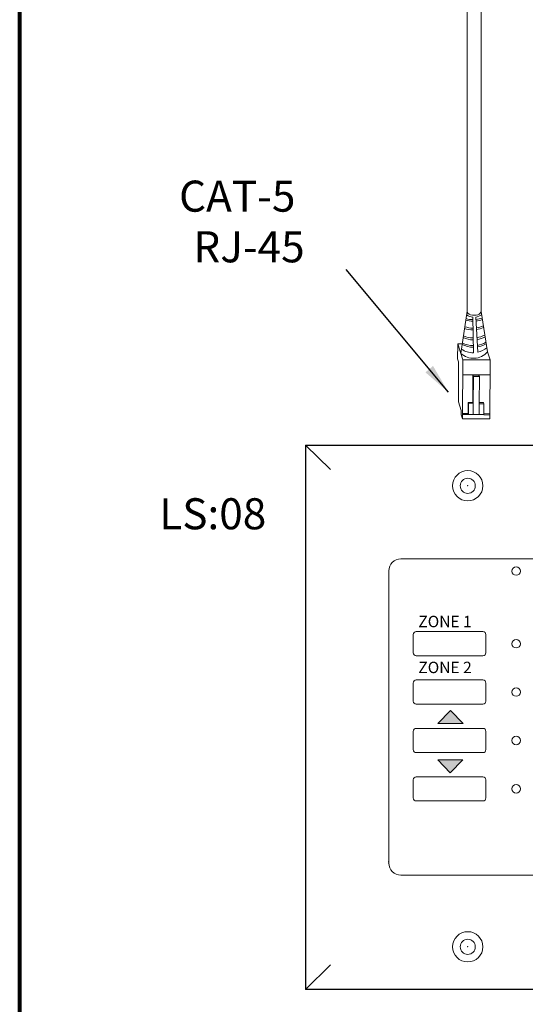
# Model space of a CAD drawing. Units: inches. Extents: x -115 to 467, y 148 to 974.
# Drawn here: x -18 to -13, y 942 to 953 of the extents above; entities that cross this region are included whole.
import ezdxf

# ---------------------------------------------------------------- set-up
doc = ezdxf.new("R2010")
doc.units = ezdxf.units.IN
doc.header["$MEASUREMENT"] = 0
for name, color, linetype in [('1', 7, 'Continuous'), ('DIM', 6, 'Continuous'), ('L2', 7, 'Continuous'), ('PLATE', 1, 'Continuous'), ('Title block', 7, 'Continuous'), ('TXT', 7, 'Continuous')]:
    doc.layers.add(name, color=color, linetype=linetype)
doc.styles.add('SIMPLEX', font='SIMPLEX')
doc.dimstyles.get("Standard").update_dxf_attribs({"dimtxt": 0.18, "dimasz": 0.18, "dimexe": 0.18, "dimexo": 0.0625, "dimgap": 0.09, "dimtad": 0, "dimtih": 1, "dimtoh": 1, "dimdec": 4, "dimzin": 0, "dimdsep": 46, "dimtxsty": 'Standard', "dimcen": 0.09, "dimadec": 0, "dimazin": 0, "dimtfac": 1, "dimtdec": 4, "dimtofl": 0, "dimtmove": 0, "dimatfit": 3, "dimfxl": 1, "dimtolj": 1, "dimtzin": 0, "dimarcsym": 0})

msp = doc.modelspace()

# ---------------------------------------------------------------- hatches: boundary and pattern name
at = {"layer": '1', "lineweight": 9}
for points in [[(-13.38175291504376, 945.1900136987363), (-13.52772228905621, 945.0373072766924), (-13.23578354103108, 945.0373072766924)], [(-13.38383690856824, 944.4635921801284), (-13.23786753455556, 944.6162986021723), (-13.52980628258058, 944.6162986021723)]]:
    msp.add_hatch(color=0, dxfattribs=at).paths.add_polyline_path(points)

# ---------------------------------------------------------------- linework, layer by layer
at = {"color": 0, "linetype": 'Continuous', "lineweight": 5}
for p, q in [((-13.29850513114343, 949.274570497214), (-13.29780082715547, 949.4479105170669)), ((-13.24532188532015, 949.4476972880154), (-13.29780082715547, 949.4479105170669)), ((-13.29780082715547, 949.4479105170669), (-13.2499332749195, 949.3000410586974)), ((-13.28583393909651, 949.4109431524744), (-13.23796638686053, 949.2630736941051)), ((-12.95170951433215, 949.3542074474065), (-12.92179229418463, 949.2617890359256)), ((-13.29850513114343, 949.274570497214), (-13.28653824308435, 949.2376031326216)), ((-13.2884180075672, 948.774964246019), (-13.28653824308435, 949.2376031326216)), ((-13.24075392032864, 948.5770189293726), (-13.23796638686053, 949.2630736941051)), ((-13.23796638686053, 949.2630736941051), (-12.92179229418463, 949.2617890359256)), ((-12.92457982765279, 948.5757342711931), (-12.92179229418463, 949.2617890359256)), ((-13.23867069084844, 949.0897336742523), (-12.92249659817253, 949.0884490160729)), ((-13.12157489690952, 949.0822527116268), (-13.1235115543335, 948.7659467112221)), ((-13.11566865581131, 949.0686374671834), (-13.12157489690952, 949.0822527116268)), ((-13.05157224374193, 949.0819682813617), (-13.12157401418312, 949.0823968835641)), ((-13.11566865581131, 949.0686374671834), (-13.11695143630664, 948.7529255013976)), ((-13.04566600264377, 949.0683530369183), (-13.11566865581131, 949.0686374671834)), ((-13.04566600264377, 949.0683530369183), (-13.05157224374193, 949.0819682813617)), ((-13.04694878313899, 948.7526410711325), (-13.04566600264377, 949.0683530369183)), ((-13.2884180075672, 948.774964246019), (-13.25576038455961, 948.6740803528553)), ((-13.17785576623544, 948.6378615777501), (-13.17733445041694, 948.7661654009416)), ((-13.17077433239001, 948.7531441911174), (-13.17733445041694, 948.7661654009416)), ((-13.17129564820846, 948.6248403679256), (-13.17077433239001, 948.7531441911174)), ((-13.11695143630664, 948.7529255013976), (-13.11746473557719, 948.6265946736924)), ((-13.04694878313899, 948.7526410711325), (-13.04746208240954, 948.6263102434273)), ((-12.99312588705567, 948.752422381413), (-13.04694878313899, 948.7526410711325)), ((-12.99312588705567, 948.752422381413), (-12.99962097882945, 948.7653145203146)), ((-12.99364720287417, 948.6241185582212), (-12.99312588705567, 948.752422381413)), ((-13.25596384955696, 948.6240044945785), (-13.25576038455961, 948.6740803528553)), ((-13.25596384955696, 948.6240044945785), (-13.24075392032864, 948.5770189293726)), ((-13.24055045533123, 948.6270947876496), (-12.99363918632622, 948.6260915537075)), ((-13.17785576623544, 948.6378615777501), (-13.24050567411251, 948.6381161328147)), ((-12.99364720287417, 948.6241185582212), (-12.92438437920345, 948.6238371339837)), ((-12.92433158143666, 948.6368314746351), (-12.99359440510744, 948.6371128988728)), ((-12.92457982765279, 948.5757342711931), (-13.24075392032864, 948.5770189293726))]:
    msp.add_line(p, q, dxfattribs=at)
at = {"color": 0, "linetype": 'ByBlock', "lineweight": 5}
for p, q in [((-13.12351013395482, 948.7661786956221), (-13.17733303003814, 948.7663973853419)), ((-13.11695143630664, 948.7529255013976), (-13.17077433239001, 948.7531441911174)), ((-12.99962097882945, 948.7653145203146), (-13.04701629457838, 948.7655070939045))]:
    msp.add_line(p, q, dxfattribs=at)
at = {"color": 1, "linetype": 'Continuous', "lineweight": 5}
msp.add_line((-13.18353809596482, 948.6268631387084), (-13.24055045533123, 948.6270947876496), dxfattribs=at)
at = {"color": 0, "linetype": 'Continuous', "lineweight": 5}
msp.add_ellipse((-13.10749304987115, 949.8252612897977), major_axis=(-0.08111237451745403, 0.001117113417744546), ratio=0.5551951915332479, start_param=-0.0190554852673106, end_param=3.210250847640946, dxfattribs=at)
at = {"layer": '1', "color": 0, "lineweight": 20}
for p, q in [((-13.18860542438864, 949.8263784032156), (-13.18860542438864, 957.5433760863252)), ((-13.02638067535372, 949.8241441763801), (-13.02638067535372, 957.3811513372902))]:
    msp.add_line(p, q, dxfattribs=at)
at = {"layer": '1', "color": 0, "lineweight": 5}
for p, q in [((-13.18860542438864, 949.8263784032156), (-13.26190016297852, 949.3370084232897)), ((-13.12125751936389, 949.7587724483835), (-13.11600690751641, 949.3439741124305)), ((-13.06378976629622, 949.3501706476068), (-13.08863844670395, 949.759676900725)), ((-13.02638067535372, 949.8241441763801), (-12.95170951433215, 949.3542074474065))]:
    msp.add_line(p, q, dxfattribs=at)
at = {"layer": '1', "color": 0, "lineweight": 9}
for p, q in [((-13.38175291504376, 945.1900136987363), (-13.52772228905621, 945.0373072766924)), ((-13.38175291504376, 945.1900136987363), (-13.23578354103108, 945.0373072766924)), ((-13.38383690856824, 944.4635921801284), (-13.52980628258058, 944.6162986021723)), ((-13.23786753455556, 944.6162986021723), (-13.52980628258058, 944.6162986021723)), ((-13.38383690856824, 944.4635921801284), (-13.23786753455556, 944.6162986021723))]:
    msp.add_line(p, q, dxfattribs=at)
at = {"layer": '1', "color": 0, "lineweight": 15}
msp.add_line((-13.52772228905621, 945.0373072766924), (-13.23578354103108, 945.0373072766924), dxfattribs=at)
at = {"layer": '1', "color": 0, "lineweight": 5}
for centre, radius, start, end in [((-13.1173397723835, 950.0139157200749), 0.2849711211279558, 252.8640302853945, 269.2881436539844), ((-13.1092263543141, 949.9135241298718), 0.155218658208051, 236.7030840729375, 265.5544835197815), ((-13.1092263543141, 949.9135241298718), 0.155218658208051, 277.6220646351867, 304.5729384509833), ((-13.1173397723835, 950.0139157200749), 0.2849711211279558, 276.1373781327208, 291.1936937441628), ((-13.12312901037626, 949.89439207735), 0.2849711211279558, 250.4194787484496, 270.7563429720625), ((-13.1183046453823, 949.9154986741985), 0.2849711211279558, 250.0823197964592, 269.7326800675556), ((-13.11673672675931, 949.9958243513477), 0.2849711211279558, 252.197215642938, 269.2129207582967), ((-13.11673672675931, 949.9958243513477), 0.2849711211279558, 276.2367769139588, 291.6555274558671), ((-13.1183046453823, 949.9154986741985), 0.2849711211279558, 277.5319490914187, 294.5899095678798), ((-13.12312901037626, 949.89439207735), 0.2849711211279558, 278.7612889734679, 296.2828173546502), ((-13.11589246288537, 949.7792103631195), 0.2849711211279558, 245.4089499159714, 269.5945375908806), ((-13.1170985541338, 949.8015230512165), 0.2849711211279558, 246.3478780746202, 269.7802610994864), ((-13.1170985541338, 949.8015230512165), 0.2849711211279558, 278.6816426885744, 298.1065008409649), ((-13.11589246288537, 949.7792103631195), 0.2849711211279558, 278.7114351088461, 298.5987441767597), ((-13.11498789444897, 949.6932763616649), 0.2849711211279558, 242.285218990185, 269.6313761942426), ((-13.11257571195205, 949.7119707760164), 0.2849711211279558, 242.2852189902109, 269.0986997416761), ((-13.11257571195205, 949.7119707760164), 0.2849711211279558, 278.8652870743879, 300.159096711374), ((-13.11498789444897, 949.6932763616649), 0.2849711211279558, 279.5806459523678, 301.3095012071145), ((-13.11821650702564, 949.5857047521706), 0.2417407382281468, 283.0114102334225, 311.0172933104332), ((-13.1159882959322, 949.493560082336), 0.2140062963911873, 227.0146690712633, 319.8840389437804), ((-13.11821650702564, 949.5857047521706), 0.2417407382281468, 235.523682535919, 270.5237118498318)]:
    msp.add_arc(centre, radius, start, end, dxfattribs=at)
at = {"layer": 'DIM', "color": 0, "linetype": 'Continuous', "lineweight": 5}
for p, q in [((-14.77701942150225, 947.9864348312333), (-15.06464030504821, 948.2720550763254)), ((-14.77701942150225, 942.2326871145663), (-15.06464030504821, 941.9464392791301))]:
    msp.add_line(p, q, dxfattribs=at)
at = {"layer": 'L2', "lineweight": 15}
for p, q in [((-13.77846139462258, 946.1052220288518), (-13.00533057496534, 946.1052220288518)), ((-13.81360370460709, 946.0700797188674), (-13.81360370460709, 945.859225858961)), ((-12.97018826498118, 946.0700797188674), (-12.97018826498118, 945.859225858961)), ((-13.77846139462258, 945.8240835489767), (-13.00533057496534, 945.8240835489767)), ((-13.81360370460709, 945.5078027591167), (-13.81360370460709, 945.2969488992101)), ((-13.77846139462258, 945.542945069101), (-13.00533057496534, 945.542945069101)), ((-12.97018826498118, 945.5078027591167), (-12.97018826498118, 945.2969488992101)), ((-13.77846139462258, 945.2618065892259), (-13.00533057496534, 945.2618065892259)), ((-13.81360370460709, 944.9455257993661), (-13.81360370460709, 944.7346719394595)), ((-13.77846139462258, 944.9806681093505), (-13.00533057496534, 944.9806681093505)), ((-12.97018826498118, 944.9455257993661), (-12.97018826498118, 944.7346719394595)), ((-13.77846139462258, 944.6995296294751), (-13.00533057496534, 944.6995296294751)), ((-13.81360370460709, 944.3832488396154), (-13.81360370460709, 944.1723949797088)), ((-13.77846139462258, 944.4183911496), (-13.00533057496534, 944.4183911496)), ((-12.97018826498118, 944.3832488396154), (-12.97018826498118, 944.1723949797088)), ((-13.77846139462258, 944.1372526697246), (-13.00533057496534, 944.1372526697246))]:
    msp.add_line(p, q, dxfattribs=at)
for centre in [(-12.61876516513689, 946.8080682285402), (-12.61876516513689, 945.9646527889142), (-12.61876516513689, 945.4023758291635), (-12.61876516513689, 944.8400988694127), (-12.61876516513689, 944.2778219096622)]:
    msp.add_circle(centre, 0.04919923397818644, dxfattribs=at)
for centre, start, end in [((-13.77846139462258, 946.0700797188674), 90, 180), ((-13.00533057496534, 946.0700797188674), 0, 90), ((-13.77846139462258, 945.859225858961), 180, 270), ((-13.00533057496534, 945.859225858961), 270, 0), ((-13.77846139462258, 945.5078027591167), 90, 180), ((-13.00533057496534, 945.5078027591167), 0, 90), ((-13.77846139462258, 945.2969488992101), 180, 270), ((-13.00533057496534, 945.2969488992101), 270, 0), ((-13.77846139462258, 944.9455257993661), 90, 180), ((-13.00533057496534, 944.9455257993661), 0, 90), ((-13.77846139462258, 944.7346719394595), 180, 270), ((-13.00533057496534, 944.7346719394595), 270, 0), ((-13.77846139462258, 944.3832488396154), 90, 180), ((-13.00533057496534, 944.3832488396154), 0, 90), ((-13.77846139462258, 944.1723949797088), 180, 270), ((-13.00533057496534, 944.1723949797088), 270, 0)]:
    msp.add_arc(centre, 0.03514230998441889, start, end, dxfattribs=at)
at = {"layer": 'PLATE', "color": 0, "linetype": 'Continuous'}
for p, q in [((-15.06464030504821, 948.2720550763254), (-15.06464030504821, 941.9464392791301)), ((-15.06464030504821, 948.2720550763254), (-11.29679449870059, 948.2720550763254)), ((-11.29679449870059, 941.9464392791301), (-15.06464030504821, 941.9464392791301))]:
    msp.add_line(p, q, dxfattribs=at)
at = {"layer": 'PLATE', "color": 0, "linetype": 'Continuous', "lineweight": 15}
for p, q in [((-12.39326139630771, 946.950731046906), (-13.95822089046385, 946.950731046906)), ((-13.18804095188034, 946.950731046906), (-13.71316363727817, 946.950731046906)), ((-14.09825360656987, 943.4359098726432), (-14.09825360656987, 946.8106983308)), ((-14.09825360656987, 943.4154855466863), (-14.09825360656987, 946.7902740048432)), ((-14.09825360656987, 943.4154855466863), (-14.09825360656987, 946.7902740048432)), ((-12.39326139630771, 943.2754528305804), (-13.95822089046385, 943.2754528305804)), ((-12.39326139630771, 943.2754528305804), (-13.95822089046385, 943.2754528305804))]:
    msp.add_line(p, q, dxfattribs=at)
for centre in [(-13.18104212488743, 947.799081370101), (-13.18104212488743, 942.4433933284754)]:
    msp.add_circle(centre, 0.1757115499220944, dxfattribs=at)
at = {"layer": 'PLATE', "color": 0, "lineweight": 15}
for centre in [(-13.18104212488743, 947.799081370101), (-13.18104212488743, 942.4433933284754)]:
    msp.add_circle(centre, 0.08785577496104721, dxfattribs=at)
at = {"layer": 'PLATE', "color": 0, "linetype": 'Continuous', "lineweight": 15}
for centre, start, end in [((-13.95822089046385, 946.8106983308), 90, 180), ((-13.95822089046385, 943.4154855466863), 180, 270), ((-13.95822089046385, 943.4154855466863), 180, 270)]:
    msp.add_arc(centre, 0.1400327161060969, start, end, dxfattribs=at)
at = {"layer": 'PLATE', "color": 0, "linetype": 'ByBlock', "lineweight": 15}
for p in [(-13.18104212488743, 947.799081370101), (-14.09825360656987, 943.4359098726432), (-14.09825360656987, 943.4154855466863), (-14.09825360656987, 943.4154855466863), (-13.18104212488743, 942.4433933284754), (-13.18104212488743, 942.4433933284754)]:
    msp.add_point(p, dxfattribs=at)
at = {"layer": 'Title block', "lineweight": 80}
msp.add_line((-18.38689313916512, 931.3387065934783), (-18.38689313916512, 969.558574508776), dxfattribs=at)

# ---------------------------------------------------------------- texts
at = {"linetype": 'Continuous', "lineweight": 9, "style": 'SIMPLEX'}
for s, p in [('ZONE 1', (-13.7549505001183, 946.1560222632615)), ('ZONE 2', (-13.7549505001183, 945.6228975591418))]:
    msp.add_text(s, height=0.1323794853775092, dxfattribs=at).set_placement(p)
at = {"layer": 'TXT', "linetype": 'Continuous', "style": 'SIMPLEX'}
for s, p in [('CAT-5', (-16.53499995314553, 950.9833935181466)), ('RJ-45', (-16.36908721845793, 950.3948106107512)), ('LS:08', (-16.7655096505253, 947.2935744071003))]:
    msp.add_text(s, height=0.3607, dxfattribs=at).set_placement(p)

# ---------------------------------------------------------------- leaders
at = {"layer": '1', "color": 0}
msp.add_leader([(-13.40439624216702, 948.8849538142972), (-14.59379620849882, 950.3113751874516)], dimstyle='Standard', override={"dimasz": 0.35}, dxfattribs=at)

doc.saveas('drawing.dxf')
